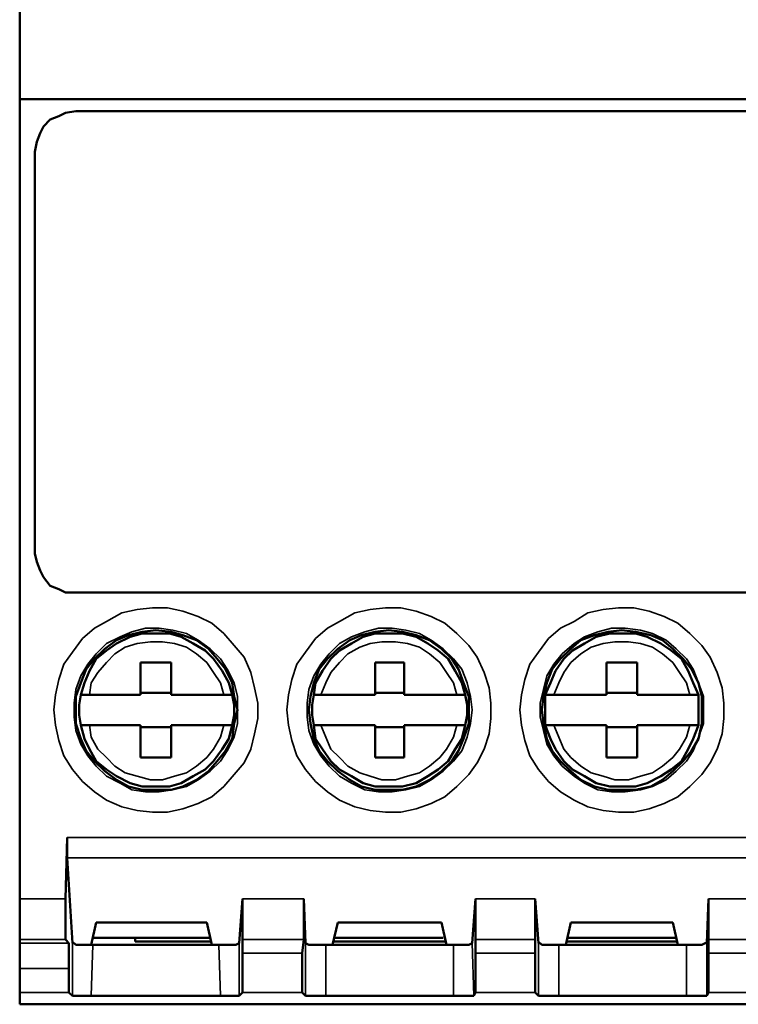
# Model space of a CAD drawing. Units: millimetres. Extents: x 169.9 to 212.6, y 129.6 to 219.6.
# Drawn here: x 176.9 to 194.7, y 129.6 to 154.1 of the extents above; entities that cross this region are included whole.
import ezdxf

# ---------------------------------------------------------------- set-up
doc = ezdxf.new("R2010")
doc.units = ezdxf.units.MM
doc.layers.add('Visibile (ISO)', color=7, linetype='Continuous', lineweight=50)

msp = doc.modelspace()

# ---------------------------------------------------------------- linework, layer by layer
at = {"layer": 'Visibile (ISO)', "lineweight": 50}
for points in [[(176.858, 155.12), (176.858, 152.114)], [(176.858, 152.114), (212.629, 152.114)], [(176.858, 152.114), (176.858, 152.114)], [(176.858, 152.114), (176.858, 132.218)], [(178.255, 152.114), (178.255, 152.114)], [(177.832, 151.691), (177.62, 151.606)], [(178.001, 151.775), (177.832, 151.691)], [(178.255, 151.818), (178.001, 151.775)], [(178.255, 151.818), (211.232, 151.818)], [(177.451, 151.437), (177.366, 151.268)], [(177.62, 151.606), (177.451, 151.437)], [(177.366, 151.268), (177.281, 151.056)], [(177.281, 151.056), (177.239, 150.802)], [(177.239, 140.811), (177.239, 150.802)], [(177.239, 140.811), (177.281, 140.6)], [(177.281, 140.6), (177.366, 140.388)], [(177.366, 140.388), (177.451, 140.219)], [(177.451, 140.219), (177.62, 140.007)], [(177.62, 140.007), (177.832, 139.922)], [(177.832, 139.922), (178.001, 139.838)], [(178.001, 139.838), (178.255, 139.838)], [(211.232, 139.838), (178.255, 139.838)], [(179.567, 138.779), (179.271, 138.652)], [(179.61, 138.737), (179.271, 138.568)], [(179.906, 138.864), (179.567, 138.779)], [(179.906, 138.822), (179.61, 138.737)], [(180.245, 138.906), (179.906, 138.864)], [(180.245, 138.822), (179.906, 138.822)], [(180.626, 138.864), (180.245, 138.906)], [(180.583, 138.822), (180.245, 138.822)], [(180.879, 138.737), (180.583, 138.822)], [(180.922, 138.779), (180.626, 138.864)], [(181.176, 138.568), (180.879, 138.737)], [(181.26, 138.652), (180.922, 138.779)], [(185.367, 138.779), (185.071, 138.652)], [(185.409, 138.737), (185.113, 138.568)], [(185.705, 138.864), (185.367, 138.779)], [(185.705, 138.822), (185.409, 138.737)], [(186.044, 138.906), (185.705, 138.864)], [(186.044, 138.822), (185.705, 138.822)], [(186.383, 138.864), (186.044, 138.906)], [(186.383, 138.822), (186.044, 138.822)], [(186.722, 138.779), (186.383, 138.864)], [(186.722, 138.737), (186.383, 138.822)], [(187.06, 138.652), (186.722, 138.779)], [(187.018, 138.568), (186.722, 138.737)], [(191.167, 138.779), (190.828, 138.652)], [(191.209, 138.737), (190.913, 138.568)], [(191.505, 138.864), (191.167, 138.779)], [(191.548, 138.822), (191.209, 138.737)], [(191.844, 138.906), (191.505, 138.864)], [(191.844, 138.822), (191.548, 138.822)], [(192.182, 138.864), (191.844, 138.906)], [(192.182, 138.822), (191.844, 138.822)], [(192.564, 138.779), (192.182, 138.864)], [(192.479, 138.737), (192.182, 138.822)], [(192.817, 138.568), (192.479, 138.737)], [(192.86, 138.652), (192.564, 138.779)], [(178.974, 138.441), (178.721, 138.187)], [(179.271, 138.652), (178.974, 138.441)], [(179.271, 138.568), (179.017, 138.398)], [(181.472, 138.398), (181.176, 138.568)], [(181.557, 138.441), (181.26, 138.652)], [(181.769, 138.187), (181.557, 138.441)], [(184.774, 138.441), (184.52, 138.187)], [(185.071, 138.652), (184.774, 138.441)], [(185.113, 138.568), (184.817, 138.398)], [(187.272, 138.398), (187.018, 138.568)], [(187.357, 138.441), (187.06, 138.652)], [(187.61, 138.187), (187.357, 138.441)], [(190.574, 138.441), (190.32, 138.187)], [(190.828, 138.652), (190.574, 138.441)], [(190.913, 138.568), (190.616, 138.398)], [(193.072, 138.398), (192.817, 138.568)], [(193.114, 138.441), (192.86, 138.652)], [(193.368, 138.187), (193.114, 138.441)], [(178.721, 138.187), (178.509, 137.933)], [(178.763, 138.187), (178.594, 137.89)], [(179.017, 138.398), (178.763, 138.187)], [(181.684, 138.187), (181.472, 138.398)], [(181.896, 137.89), (181.684, 138.187)], [(181.98, 137.933), (181.769, 138.187)], [(184.52, 138.187), (184.309, 137.933)], [(184.605, 138.187), (184.393, 137.89)], [(184.817, 138.398), (184.605, 138.187)], [(187.526, 138.187), (187.272, 138.398)], [(187.695, 137.89), (187.526, 138.187)], [(187.78, 137.933), (187.61, 138.187)], [(190.32, 138.187), (190.108, 137.933)], [(190.404, 138.187), (190.193, 137.89)], [(190.616, 138.398), (190.404, 138.187)], [(193.326, 138.187), (193.072, 138.398)], [(193.495, 137.89), (193.326, 138.187)], [(193.579, 137.933), (193.368, 138.187)], [(179.864, 137.297), (179.864, 138.102)], [(179.864, 138.102), (180.626, 138.102)], [(180.626, 138.102), (180.626, 137.297)], [(185.705, 137.297), (185.705, 138.102)], [(185.705, 138.102), (186.425, 138.102)], [(186.425, 138.102), (186.425, 137.297)], [(191.463, 137.297), (191.463, 138.102)], [(191.463, 138.102), (192.225, 138.102)], [(192.225, 138.102), (192.225, 137.297)], [(178.509, 137.933), (178.382, 137.594)], [(178.594, 137.89), (178.467, 137.594)], [(182.065, 137.594), (181.896, 137.89)], [(182.149, 137.594), (181.98, 137.933)], [(184.309, 137.933), (184.182, 137.594)], [(184.393, 137.89), (184.224, 137.594)], [(187.865, 137.594), (187.695, 137.89)], [(187.907, 137.594), (187.78, 137.933)], [(190.108, 137.933), (189.981, 137.594)], [(190.193, 137.89), (190.066, 137.594)], [(193.622, 137.594), (193.495, 137.89)], [(193.749, 137.594), (193.579, 137.933)], [(178.382, 137.594), (178.255, 137.255)], [(178.467, 137.594), (178.382, 137.297)], [(182.149, 137.297), (182.065, 137.594)], [(182.192, 137.255), (182.149, 137.594)], [(184.182, 137.594), (184.097, 137.255)], [(184.224, 137.594), (184.182, 137.297)], [(187.949, 137.297), (187.865, 137.594)], [(188.034, 137.255), (187.907, 137.594)], [(189.981, 137.594), (189.897, 137.255)], [(190.066, 137.594), (189.939, 137.297)], [(193.749, 137.297), (193.622, 137.594)], [(193.834, 137.255), (193.749, 137.594)], [(178.255, 137.255), (178.255, 136.917)], [(178.34, 137.044), (178.382, 137.297)], [(178.382, 137.297), (178.382, 137.297)], [(178.382, 137.297), (178.424, 137.297)], [(178.424, 137.297), (178.509, 137.297)], [(178.509, 137.297), (178.594, 137.297)], [(178.594, 137.297), (179.864, 137.297)], [(180.626, 137.34), (179.864, 137.34)], [(180.626, 137.297), (181.938, 137.297)], [(181.938, 137.297), (182.023, 137.297)], [(182.023, 137.297), (182.065, 137.297)], [(182.065, 137.297), (182.149, 137.297)], [(182.149, 137.297), (182.192, 137.044)], [(182.149, 137.297), (182.149, 137.297)], [(182.277, 136.917), (182.192, 137.255)], [(184.097, 137.255), (184.054, 136.917)], [(184.139, 137.044), (184.182, 137.297)], [(184.182, 137.297), (184.182, 137.297)], [(184.182, 137.297), (184.224, 137.297)], [(184.224, 137.297), (184.309, 137.297)], [(184.309, 137.297), (184.351, 137.297)], [(184.351, 137.297), (185.705, 137.297)], [(186.425, 137.34), (185.705, 137.34)], [(186.425, 137.297), (187.738, 137.297)], [(187.738, 137.297), (187.822, 137.297)], [(187.822, 137.297), (187.865, 137.297)], [(187.865, 137.297), (187.907, 137.297)], [(187.907, 137.297), (187.949, 137.297)], [(187.949, 137.297), (187.992, 137.044)], [(188.034, 136.917), (188.034, 137.255)], [(189.897, 137.255), (189.854, 136.917)], [(189.939, 137.044), (189.939, 137.297)], [(189.939, 137.297), (189.981, 137.297)], [(189.981, 137.297), (190.023, 137.297)], [(190.023, 137.297), (190.066, 137.297)], [(190.066, 137.297), (190.151, 137.297)], [(190.151, 137.297), (191.463, 137.297)], [(192.225, 137.34), (191.463, 137.34)], [(192.225, 137.297), (193.537, 137.297)], [(193.537, 137.297), (193.622, 137.297)], [(193.622, 137.297), (193.707, 137.297)], [(193.707, 137.297), (193.707, 137.297)], [(193.707, 137.297), (193.749, 137.297)], [(193.749, 137.297), (193.749, 137.044)], [(193.834, 136.917), (193.834, 137.255)], [(178.34, 136.79), (178.34, 137.044)], [(182.192, 137.044), (182.192, 136.79)], [(184.139, 136.79), (184.139, 137.044)], [(187.992, 137.044), (187.992, 136.79)], [(189.939, 136.79), (189.939, 137.044)], [(193.749, 137.044), (193.749, 136.79)], [(178.255, 136.917), (178.255, 136.578)], [(178.382, 136.536), (178.34, 136.79)], [(182.192, 136.79), (182.149, 136.536)], [(182.192, 136.578), (182.277, 136.917)], [(184.054, 136.917), (184.097, 136.578)], [(184.182, 136.536), (184.139, 136.79)], [(187.992, 136.79), (187.949, 136.536)], [(188.034, 136.578), (188.034, 136.917)], [(189.854, 136.917), (189.897, 136.578)], [(189.939, 136.536), (189.939, 136.79)], [(193.749, 136.79), (193.749, 136.536)], [(193.834, 136.578), (193.834, 136.917)], [(178.255, 136.578), (178.382, 136.197)], [(178.424, 136.536), (178.382, 136.536)], [(178.382, 136.536), (178.382, 136.536)], [(178.382, 136.536), (178.467, 136.197)], [(178.509, 136.536), (178.424, 136.536)], [(178.594, 136.536), (178.509, 136.536)], [(179.864, 136.536), (178.594, 136.536)], [(179.864, 135.731), (179.864, 136.536)], [(179.864, 136.493), (180.626, 136.493)], [(180.626, 136.536), (180.626, 135.731)], [(181.938, 136.536), (180.626, 136.536)], [(182.023, 136.536), (181.938, 136.536)], [(182.065, 136.536), (182.023, 136.536)], [(182.149, 136.536), (182.065, 136.536)], [(182.065, 136.197), (182.149, 136.536)], [(182.149, 136.197), (182.192, 136.578)], [(182.149, 136.536), (182.149, 136.536)], [(184.097, 136.578), (184.182, 136.197)], [(184.224, 136.536), (184.182, 136.536)], [(184.182, 136.536), (184.182, 136.536)], [(184.182, 136.536), (184.224, 136.197)], [(184.309, 136.536), (184.224, 136.536)], [(184.351, 136.536), (184.309, 136.536)], [(185.705, 136.536), (184.351, 136.536)], [(185.705, 135.731), (185.705, 136.536)], [(185.705, 136.493), (186.425, 136.493)], [(186.425, 136.536), (186.425, 135.731)], [(187.738, 136.536), (186.425, 136.536)], [(187.822, 136.536), (187.738, 136.536)], [(187.865, 136.536), (187.822, 136.536)], [(187.907, 136.536), (187.865, 136.536)], [(187.865, 136.197), (187.949, 136.536)], [(187.907, 136.197), (188.034, 136.578)], [(187.949, 136.536), (187.907, 136.536)], [(189.897, 136.578), (189.981, 136.197)], [(189.981, 136.536), (189.939, 136.536)], [(189.939, 136.536), (190.066, 136.197)], [(190.023, 136.536), (189.981, 136.536)], [(190.066, 136.536), (190.023, 136.536)], [(190.151, 136.536), (190.066, 136.536)], [(191.463, 136.536), (190.151, 136.536)], [(191.463, 135.731), (191.463, 136.536)], [(191.463, 136.493), (192.225, 136.493)], [(192.225, 136.536), (192.225, 135.731)], [(193.537, 136.536), (192.225, 136.536)], [(193.622, 136.536), (193.537, 136.536)], [(193.707, 136.536), (193.622, 136.536)], [(193.622, 136.197), (193.749, 136.536)], [(193.749, 136.536), (193.707, 136.536)], [(193.707, 136.536), (193.707, 136.536)], [(193.749, 136.197), (193.834, 136.578)], [(178.382, 136.197), (178.509, 135.9)], [(178.467, 136.197), (178.594, 135.943)], [(181.896, 135.943), (182.065, 136.197)], [(181.98, 135.9), (182.149, 136.197)], [(184.182, 136.197), (184.309, 135.9)], [(184.224, 136.197), (184.393, 135.943)], [(187.695, 135.943), (187.865, 136.197)], [(187.78, 135.9), (187.907, 136.197)], [(189.981, 136.197), (190.108, 135.9)], [(190.066, 136.197), (190.193, 135.943)], [(193.495, 135.943), (193.622, 136.197)], [(193.579, 135.9), (193.749, 136.197)], [(178.509, 135.9), (178.721, 135.647)], [(178.594, 135.943), (178.763, 135.647)], [(181.684, 135.647), (181.896, 135.943)], [(181.769, 135.647), (181.98, 135.9)], [(184.309, 135.9), (184.52, 135.647)], [(184.393, 135.943), (184.605, 135.647)], [(187.526, 135.647), (187.695, 135.943)], [(187.61, 135.647), (187.78, 135.9)], [(190.108, 135.9), (190.32, 135.647)], [(190.193, 135.943), (190.404, 135.647)], [(193.326, 135.647), (193.495, 135.943)], [(193.368, 135.647), (193.579, 135.9)], [(178.721, 135.647), (178.974, 135.393)], [(178.763, 135.647), (179.017, 135.435)], [(180.626, 135.731), (179.864, 135.731)], [(181.472, 135.435), (181.684, 135.647)], [(181.557, 135.393), (181.769, 135.647)], [(184.52, 135.647), (184.774, 135.393)], [(184.605, 135.647), (184.817, 135.435)], [(186.425, 135.731), (185.705, 135.731)], [(187.272, 135.435), (187.526, 135.647)], [(187.357, 135.393), (187.61, 135.647)], [(190.32, 135.647), (190.574, 135.393)], [(190.404, 135.647), (190.616, 135.435)], [(192.225, 135.731), (191.463, 135.731)], [(193.072, 135.435), (193.326, 135.647)], [(193.114, 135.393), (193.368, 135.647)], [(178.974, 135.393), (179.271, 135.181)], [(179.017, 135.435), (179.271, 135.266)], [(179.271, 135.266), (179.61, 135.096)], [(180.879, 135.096), (181.176, 135.266)], [(181.176, 135.266), (181.472, 135.435)], [(181.26, 135.181), (181.557, 135.393)], [(184.774, 135.393), (185.071, 135.181)], [(184.817, 135.435), (185.113, 135.266)], [(185.113, 135.266), (185.409, 135.096)], [(186.722, 135.096), (187.018, 135.266)], [(187.018, 135.266), (187.272, 135.435)], [(187.06, 135.181), (187.357, 135.393)], [(190.574, 135.393), (190.828, 135.181)], [(190.616, 135.435), (190.913, 135.266)], [(190.913, 135.266), (191.209, 135.096)], [(192.479, 135.096), (192.817, 135.266)], [(192.817, 135.266), (193.072, 135.435)], [(192.86, 135.181), (193.114, 135.393)], [(179.271, 135.181), (179.567, 135.012)], [(179.567, 135.012), (179.906, 134.927)], [(179.61, 135.096), (179.906, 135.012)], [(179.906, 135.012), (180.245, 135.012)], [(180.245, 135.012), (180.583, 135.012)], [(180.583, 135.012), (180.879, 135.096)], [(180.626, 134.927), (180.922, 135.012)], [(180.922, 135.012), (181.26, 135.181)], [(185.071, 135.181), (185.367, 135.012)], [(185.367, 135.012), (185.705, 134.927)], [(185.409, 135.096), (185.705, 135.012)], [(185.705, 135.012), (186.044, 135.012)], [(186.044, 135.012), (186.383, 135.012)], [(186.383, 135.012), (186.722, 135.096)], [(186.383, 134.927), (186.722, 135.012)], [(186.722, 135.012), (187.06, 135.181)], [(190.828, 135.181), (191.167, 135.012)], [(191.167, 135.012), (191.505, 134.927)], [(191.209, 135.096), (191.548, 135.012)], [(191.548, 135.012), (191.844, 135.012)], [(191.844, 135.012), (192.182, 135.012)], [(192.182, 135.012), (192.479, 135.096)], [(192.182, 134.927), (192.564, 135.012)], [(192.564, 135.012), (192.86, 135.181)], [(179.906, 134.927), (180.245, 134.927)], [(180.245, 134.927), (180.626, 134.927)], [(185.705, 134.927), (186.044, 134.927)], [(186.044, 134.927), (186.383, 134.927)], [(191.505, 134.927), (191.844, 134.927)], [(191.844, 134.927), (192.182, 134.927)], [(178.043, 133.742), (178.001, 132.218)], [(178.043, 133.615), (178.043, 133.742)], [(178.043, 133.488), (178.043, 133.615)], [(178.043, 133.361), (178.043, 133.488)], [(178.043, 133.276), (178.043, 133.361)], [(178.043, 133.234), (178.043, 133.276)], [(178.17, 131.117), (178.043, 133.234)], [(176.858, 132.218), (176.858, 132.006)], [(178.001, 132.218), (178.001, 132.006)], [(182.404, 132.218), (182.319, 131.117)], [(182.404, 132.133), (182.404, 132.218)], [(182.404, 132.006), (182.404, 132.133)], [(183.928, 132.218), (183.928, 132.133)], [(183.97, 131.117), (183.928, 132.218)], [(183.928, 132.133), (183.928, 132.006)], [(188.203, 132.218), (188.119, 131.117)], [(188.203, 132.133), (188.203, 132.218)], [(188.203, 132.006), (188.203, 132.133)], [(189.685, 132.218), (189.685, 132.133)], [(189.77, 131.117), (189.685, 132.218)], [(189.685, 132.133), (189.685, 132.006)], [(194.003, 132.218), (193.96, 131.117)], [(194.003, 132.133), (194.003, 132.218)], [(194.003, 132.006), (194.003, 132.133)], [(176.858, 132.006), (176.858, 131.752)], [(178.001, 132.006), (178.001, 131.752)], [(182.404, 131.879), (182.404, 132.006)], [(182.404, 131.667), (182.404, 131.879)], [(183.928, 132.006), (183.928, 131.879)], [(183.928, 131.879), (183.928, 131.667)], [(188.203, 131.879), (188.203, 132.006)], [(188.203, 131.667), (188.203, 131.879)], [(189.685, 132.006), (189.685, 131.879)], [(189.685, 131.879), (189.685, 131.667)], [(194.003, 131.879), (194.003, 132.006)], [(194.003, 131.667), (194.003, 131.879)], [(176.858, 131.752), (176.858, 131.583)], [(176.858, 131.583), (176.858, 131.456)], [(178.001, 131.752), (178.001, 131.583)], [(178.001, 131.583), (178.001, 131.456)], [(178.763, 131.625), (178.636, 131.075)], [(178.763, 131.625), (181.515, 131.625)], [(181.642, 131.075), (181.515, 131.625)], [(182.404, 131.456), (182.404, 131.667)], [(183.928, 131.667), (183.928, 131.456)], [(184.774, 131.625), (184.647, 131.075)], [(184.774, 131.625), (187.357, 131.625)], [(187.484, 131.075), (187.357, 131.625)], [(188.203, 131.456), (188.203, 131.667)], [(189.685, 131.667), (189.685, 131.456)], [(190.574, 131.625), (190.447, 131.075)], [(190.574, 131.625), (193.114, 131.625)], [(193.241, 131.075), (193.114, 131.625)], [(194.003, 131.456), (194.003, 131.667)], [(176.858, 131.456), (176.858, 131.328)], [(176.858, 131.328), (176.858, 131.244)], [(178.001, 131.456), (178.001, 131.328)], [(178.001, 131.328), (178.001, 131.244)], [(182.404, 131.202), (182.404, 131.456)], [(183.928, 131.456), (183.928, 131.202)], [(188.203, 131.202), (188.203, 131.456)], [(189.685, 131.456), (189.685, 131.202)], [(194.003, 131.202), (194.003, 131.456)], [(176.858, 131.244), (176.858, 131.202)], [(176.858, 131.202), (176.858, 131.117)], [(176.858, 131.032), (176.858, 131.117)], [(176.858, 131.117), (176.858, 131.117)], [(178.001, 131.244), (178.001, 131.202)], [(178.001, 131.202), (178.085, 131.117)], [(178.085, 131.117), (178.085, 131.117)], [(178.085, 131.117), (178.085, 131.032)], [(178.213, 131.117), (178.17, 131.117)], [(178.255, 131.075), (178.213, 131.117)], [(178.678, 131.244), (181.599, 131.244)], [(179.736, 131.244), (179.736, 131.159)], [(179.736, 131.159), (181.642, 131.159)], [(182.319, 131.117), (182.234, 131.075)], [(182.319, 131.117), (182.319, 131.117)], [(182.404, 130.863), (182.404, 131.202)], [(183.928, 131.202), (183.885, 130.863)], [(184.054, 131.075), (183.97, 131.117)], [(183.97, 131.117), (183.97, 131.117)], [(184.69, 131.244), (187.399, 131.244)], [(184.69, 131.159), (187.441, 131.159)], [(188.119, 131.117), (188.034, 131.075)], [(188.119, 131.117), (188.119, 131.117)], [(188.203, 130.863), (188.203, 131.202)], [(189.685, 131.202), (189.685, 130.863)], [(189.812, 131.117), (189.77, 131.117)], [(189.854, 131.075), (189.812, 131.117)], [(190.447, 131.159), (193.241, 131.159)], [(190.489, 131.244), (193.198, 131.244)], [(193.918, 131.117), (193.834, 131.075)], [(193.96, 131.117), (193.918, 131.117)], [(194.003, 130.863), (194.003, 131.202)], [(176.858, 130.863), (176.858, 131.032)], [(176.858, 130.736), (176.858, 130.863)], [(178.085, 131.032), (178.085, 130.863)], [(178.085, 130.863), (178.085, 130.736)], [(178.382, 131.075), (178.255, 131.075)], [(178.509, 131.075), (178.382, 131.075)], [(178.636, 131.075), (178.509, 131.075)], [(178.678, 131.075), (178.636, 131.075)], [(181.642, 131.075), (178.678, 131.075)], [(181.642, 131.075), (181.811, 131.075)], [(181.98, 131.075), (181.811, 131.075)], [(182.149, 131.075), (181.98, 131.075)], [(182.234, 131.075), (182.149, 131.075)], [(182.404, 130.651), (182.404, 130.863)], [(183.885, 130.863), (183.885, 130.651)], [(184.182, 131.075), (184.054, 131.075)], [(184.309, 131.075), (184.182, 131.075)], [(184.478, 131.075), (184.309, 131.075)], [(184.647, 131.075), (184.478, 131.075)], [(187.484, 131.075), (184.647, 131.075)], [(187.484, 131.075), (187.653, 131.075)], [(187.78, 131.075), (187.653, 131.075)], [(187.907, 131.075), (187.78, 131.075)], [(188.034, 131.075), (187.907, 131.075)], [(188.203, 130.651), (188.203, 130.863)], [(189.685, 130.863), (189.685, 130.651)], [(189.981, 131.075), (189.854, 131.075)], [(190.108, 131.075), (189.981, 131.075)], [(190.278, 131.075), (190.108, 131.075)], [(190.447, 131.075), (190.278, 131.075)], [(193.241, 131.075), (190.447, 131.075)], [(193.241, 131.075), (193.453, 131.075)], [(193.579, 131.075), (193.453, 131.075)], [(193.707, 131.075), (193.579, 131.075)], [(193.834, 131.075), (193.707, 131.075)], [(194.003, 130.651), (194.003, 130.863)], [(176.858, 130.482), (176.858, 130.736)], [(178.085, 130.736), (178.085, 130.482)], [(182.404, 130.44), (182.404, 130.651)], [(183.885, 130.651), (183.885, 130.44)], [(188.203, 130.44), (188.203, 130.651)], [(189.685, 130.651), (189.685, 130.44)], [(194.003, 130.44), (194.003, 130.651)], [(176.858, 130.313), (176.858, 130.482)], [(178.085, 130.482), (178.085, 130.313)], [(182.404, 130.27), (182.404, 130.44)], [(183.885, 130.44), (183.885, 130.27)], [(188.203, 130.27), (188.203, 130.44)], [(189.685, 130.44), (189.685, 130.27)], [(194.003, 130.27), (194.003, 130.44)], [(176.858, 130.101), (176.858, 130.313)], [(176.858, 129.974), (176.858, 130.101)], [(178.085, 130.313), (178.085, 130.101)], [(178.085, 130.101), (178.085, 129.974)], [(182.404, 130.101), (182.404, 130.27)], [(182.404, 129.974), (182.404, 130.101)], [(183.885, 130.27), (183.885, 130.101)], [(183.885, 130.101), (183.885, 129.974)], [(188.203, 130.101), (188.203, 130.27)], [(188.203, 129.974), (188.203, 130.101)], [(189.685, 130.27), (189.685, 130.101)], [(189.685, 130.101), (189.685, 129.974)], [(194.003, 130.101), (194.003, 130.27)], [(194.003, 129.974), (194.003, 130.101)], [(176.858, 129.931), (176.858, 129.974)], [(176.858, 129.889), (176.858, 129.931)], [(176.858, 129.593), (176.858, 129.889)], [(178.085, 129.974), (178.085, 129.931)], [(178.085, 129.931), (178.085, 129.889)], [(178.085, 129.889), (178.17, 129.805)], [(182.404, 129.889), (182.319, 129.805)], [(182.404, 129.931), (182.404, 129.974)], [(182.404, 129.889), (182.404, 129.931)], [(183.885, 129.974), (183.885, 129.931)], [(183.885, 129.931), (183.885, 129.889)], [(183.885, 129.889), (183.97, 129.805)], [(188.203, 129.889), (188.161, 129.805)], [(188.203, 129.931), (188.203, 129.974)], [(188.203, 129.889), (188.203, 129.931)], [(189.685, 129.974), (189.685, 129.931)], [(189.685, 129.931), (189.685, 129.889)], [(189.685, 129.889), (189.77, 129.805)], [(194.003, 129.889), (193.96, 129.805)], [(194.003, 129.931), (194.003, 129.974)], [(194.003, 129.889), (194.003, 129.931)], [(178.17, 129.805), (178.213, 129.805)], [(178.213, 129.805), (178.255, 129.805)], [(178.255, 129.805), (178.382, 129.805)], [(178.382, 129.805), (178.509, 129.805)], [(178.509, 129.805), (178.636, 129.805)], [(178.636, 129.805), (181.853, 129.805)], [(181.853, 129.805), (182.023, 129.805)], [(182.023, 129.805), (182.149, 129.805)], [(182.149, 129.805), (182.234, 129.805)], [(182.234, 129.805), (182.319, 129.805)], [(182.319, 129.805), (182.319, 129.805)], [(183.97, 129.805), (183.97, 129.805)], [(183.97, 129.805), (184.054, 129.805)], [(184.054, 129.805), (184.182, 129.805)], [(184.182, 129.805), (184.309, 129.805)], [(184.309, 129.805), (184.478, 129.805)], [(184.478, 129.805), (187.653, 129.805)], [(187.653, 129.805), (187.78, 129.805)], [(187.78, 129.805), (187.907, 129.805)], [(187.907, 129.805), (188.034, 129.805)], [(188.034, 129.805), (188.119, 129.805)], [(188.119, 129.805), (188.161, 129.805)], [(189.77, 129.805), (189.77, 129.805)], [(189.77, 129.805), (189.854, 129.805)], [(189.854, 129.805), (189.939, 129.805)], [(189.939, 129.805), (190.108, 129.805)], [(190.108, 129.805), (190.278, 129.805)], [(190.278, 129.805), (193.453, 129.805)], [(193.453, 129.805), (193.579, 129.805)], [(193.579, 129.805), (193.749, 129.805)], [(193.749, 129.805), (193.834, 129.805)], [(193.834, 129.805), (193.918, 129.805)], [(193.918, 129.805), (193.96, 129.805)], [(212.629, 129.593), (176.858, 129.593)], [(176.858, 129.593), (212.629, 129.593)]]:
    msp.add_lwpolyline(points, dxfattribs=at)
at = {"layer": 'Visibile (ISO)', "lineweight": 35}
for points in [[(178.255, 152.114), (176.858, 152.114)], [(179.398, 139.33), (179.779, 139.414)], [(179.779, 139.414), (180.16, 139.456)], [(180.16, 139.456), (180.541, 139.456)], [(180.541, 139.456), (180.922, 139.372)], [(185.198, 139.33), (185.579, 139.414)], [(185.579, 139.414), (185.96, 139.456)], [(185.96, 139.456), (186.341, 139.456)], [(186.341, 139.456), (186.722, 139.372)], [(190.997, 139.33), (191.378, 139.414)], [(191.378, 139.414), (191.759, 139.456)], [(191.759, 139.456), (192.14, 139.456)], [(192.14, 139.456), (192.521, 139.372)], [(179.017, 139.118), (179.398, 139.33)], [(180.922, 139.372), (181.303, 139.245)], [(181.303, 139.245), (181.642, 139.075)], [(184.817, 139.118), (185.198, 139.33)], [(186.722, 139.372), (187.103, 139.245)], [(187.103, 139.245), (187.441, 139.075)], [(190.659, 139.118), (190.997, 139.33)], [(192.521, 139.372), (192.902, 139.245)], [(192.902, 139.245), (193.241, 139.075)], [(178.424, 138.694), (178.721, 138.949)], [(178.721, 138.949), (179.017, 139.118)], [(179.991, 138.949), (179.652, 138.864)], [(180.329, 138.949), (179.991, 138.949)], [(180.668, 138.906), (180.329, 138.949)], [(181.642, 139.075), (181.938, 138.822)], [(184.224, 138.694), (184.52, 138.949)], [(184.52, 138.949), (184.817, 139.118)], [(185.79, 138.949), (185.452, 138.864)], [(186.129, 138.949), (185.79, 138.949)], [(186.467, 138.906), (186.129, 138.949)], [(187.441, 139.075), (187.738, 138.822)], [(190.023, 138.694), (190.32, 138.949)], [(190.32, 138.949), (190.659, 139.118)], [(191.59, 138.949), (191.251, 138.864)], [(191.929, 138.949), (191.59, 138.949)], [(192.31, 138.906), (191.929, 138.949)], [(193.241, 139.075), (193.537, 138.822)], [(178.17, 138.356), (178.424, 138.694)], [(179.355, 138.737), (179.017, 138.568)], [(179.652, 138.864), (179.355, 138.737)], [(181.007, 138.822), (180.668, 138.906)], [(181.303, 138.652), (181.007, 138.822)], [(181.938, 138.822), (182.192, 138.525)], [(183.97, 138.356), (184.224, 138.694)], [(185.113, 138.737), (184.817, 138.568)], [(185.452, 138.864), (185.113, 138.737)], [(186.806, 138.822), (186.467, 138.906)], [(187.103, 138.652), (186.806, 138.822)], [(187.738, 138.822), (188.034, 138.525)], [(189.77, 138.356), (190.023, 138.694)], [(190.913, 138.737), (190.659, 138.568)], [(191.251, 138.864), (190.913, 138.737)], [(192.606, 138.822), (192.31, 138.906)], [(192.945, 138.652), (192.606, 138.822)], [(193.537, 138.822), (193.834, 138.525)], [(179.017, 138.568), (178.763, 138.314)], [(179.229, 138.314), (179.482, 138.483)], [(179.482, 138.483), (179.779, 138.568)], [(179.779, 138.568), (180.117, 138.61)], [(180.117, 138.61), (180.414, 138.61)], [(180.414, 138.61), (180.71, 138.568)], [(180.71, 138.568), (181.007, 138.483)], [(181.007, 138.483), (181.26, 138.314)], [(181.599, 138.441), (181.303, 138.652)], [(181.853, 138.187), (181.599, 138.441)], [(182.192, 138.525), (182.446, 138.229)], [(184.817, 138.568), (184.563, 138.314)], [(185.028, 138.314), (185.324, 138.483)], [(185.324, 138.483), (185.579, 138.568)], [(185.579, 138.568), (185.875, 138.61)], [(185.875, 138.61), (186.214, 138.61)], [(186.214, 138.61), (186.51, 138.568)], [(186.51, 138.568), (186.806, 138.483)], [(186.806, 138.483), (187.06, 138.314)], [(187.399, 138.441), (187.103, 138.652)], [(187.653, 138.187), (187.399, 138.441)], [(188.034, 138.525), (188.246, 138.229)], [(190.659, 138.568), (190.362, 138.314)], [(190.828, 138.314), (191.082, 138.483)], [(191.082, 138.483), (191.378, 138.568)], [(191.378, 138.568), (191.674, 138.61)], [(191.674, 138.61), (192.013, 138.61)], [(192.013, 138.61), (192.31, 138.568)], [(192.31, 138.568), (192.606, 138.483)], [(192.606, 138.483), (192.86, 138.314)], [(193.198, 138.441), (192.945, 138.652)], [(193.453, 138.187), (193.198, 138.441)], [(193.834, 138.525), (194.045, 138.229)], [(177.959, 138.059), (178.17, 138.356)], [(178.763, 138.314), (178.551, 138.059)], [(179.017, 138.102), (179.229, 138.314)], [(181.26, 138.314), (181.515, 138.102)], [(182.023, 137.933), (181.853, 138.187)], [(182.446, 138.229), (182.615, 137.848)], [(183.758, 138.059), (183.97, 138.356)], [(184.563, 138.314), (184.351, 138.059)], [(184.817, 138.102), (185.028, 138.314)], [(187.06, 138.314), (187.314, 138.102)], [(187.865, 137.933), (187.653, 138.187)], [(188.246, 138.229), (188.415, 137.848)], [(189.558, 138.059), (189.77, 138.356)], [(190.362, 138.314), (190.151, 138.059)], [(190.574, 138.102), (190.828, 138.314)], [(192.86, 138.314), (193.114, 138.102)], [(193.622, 137.933), (193.453, 138.187)], [(194.045, 138.229), (194.215, 137.848)], [(177.832, 137.678), (177.959, 138.059)], [(178.551, 138.059), (178.382, 137.763)], [(178.805, 137.848), (179.017, 138.102)], [(181.515, 138.102), (181.684, 137.848)], [(183.631, 137.678), (183.758, 138.059)], [(184.351, 138.059), (184.182, 137.763)], [(184.605, 137.848), (184.817, 138.102)], [(187.314, 138.102), (187.484, 137.848)], [(189.431, 137.678), (189.558, 138.059)], [(190.151, 138.059), (189.981, 137.763)], [(190.404, 137.848), (190.574, 138.102)], [(193.114, 138.102), (193.283, 137.848)], [(178.382, 137.763), (178.255, 137.425)], [(178.636, 137.594), (178.805, 137.848)], [(181.684, 137.848), (181.853, 137.594)], [(182.192, 137.594), (182.023, 137.933)], [(182.615, 137.848), (182.7, 137.467)], [(184.182, 137.763), (184.054, 137.425)], [(184.478, 137.594), (184.605, 137.848)], [(187.484, 137.848), (187.653, 137.594)], [(187.992, 137.594), (187.865, 137.933)], [(188.415, 137.848), (188.542, 137.467)], [(189.981, 137.763), (189.897, 137.425)], [(190.278, 137.594), (190.404, 137.848)], [(193.283, 137.848), (193.453, 137.594)], [(193.749, 137.594), (193.622, 137.933)], [(194.215, 137.848), (194.342, 137.467)], [(177.747, 137.297), (177.832, 137.678)], [(178.594, 137.297), (178.636, 137.594)], [(181.853, 137.594), (181.938, 137.297)], [(182.277, 137.255), (182.192, 137.594)], [(182.7, 137.467), (182.785, 137.086)], [(183.547, 137.297), (183.631, 137.678)], [(184.351, 137.297), (184.478, 137.594)], [(187.653, 137.594), (187.738, 137.297)], [(188.076, 137.255), (187.992, 137.594)], [(188.542, 137.467), (188.584, 137.086)], [(189.346, 137.297), (189.431, 137.678)], [(190.151, 137.297), (190.278, 137.594)], [(193.453, 137.594), (193.537, 137.297)], [(193.876, 137.255), (193.749, 137.594)], [(194.342, 137.467), (194.384, 137.086)], [(177.704, 136.917), (177.747, 137.297)], [(178.255, 137.425), (178.213, 137.086)], [(182.277, 136.917), (182.277, 137.255)], [(183.504, 136.917), (183.547, 137.297)], [(184.054, 137.425), (184.012, 137.086)], [(188.119, 136.917), (188.076, 137.255)], [(189.304, 136.917), (189.346, 137.297)], [(189.897, 137.425), (189.812, 137.086)], [(193.876, 136.917), (193.876, 137.255)], [(178.213, 137.086), (178.213, 136.747)], [(182.785, 137.086), (182.785, 136.705)], [(184.012, 137.086), (184.012, 136.747)], [(188.584, 137.086), (188.584, 136.705)], [(189.812, 137.086), (189.812, 136.747)], [(194.384, 137.086), (194.384, 136.705)], [(177.747, 136.536), (177.704, 136.917)], [(178.213, 136.747), (178.255, 136.409)], [(182.277, 136.578), (182.277, 136.917)], [(183.547, 136.536), (183.504, 136.917)], [(184.012, 136.747), (184.054, 136.409)], [(188.076, 136.578), (188.119, 136.917)], [(189.346, 136.536), (189.304, 136.917)], [(189.812, 136.747), (189.897, 136.409)], [(193.876, 136.578), (193.876, 136.917)], [(177.832, 136.155), (177.747, 136.536)], [(178.636, 136.239), (178.594, 136.536)], [(181.938, 136.536), (181.853, 136.239)], [(182.192, 136.239), (182.277, 136.578)], [(182.785, 136.705), (182.7, 136.324)], [(183.631, 136.155), (183.547, 136.536)], [(184.478, 136.239), (184.351, 136.536)], [(187.738, 136.536), (187.653, 136.239)], [(187.992, 136.239), (188.076, 136.578)], [(188.584, 136.705), (188.542, 136.324)], [(189.431, 136.155), (189.346, 136.536)], [(190.278, 136.239), (190.151, 136.536)], [(193.537, 136.536), (193.453, 136.239)], [(193.749, 136.239), (193.876, 136.578)], [(194.384, 136.705), (194.342, 136.324)], [(178.255, 136.409), (178.382, 136.07)], [(178.805, 135.943), (178.636, 136.239)], [(181.853, 136.239), (181.684, 135.943)], [(182.023, 135.9), (182.192, 136.239)], [(182.7, 136.324), (182.615, 135.943)], [(184.054, 136.409), (184.182, 136.07)], [(184.605, 135.943), (184.478, 136.239)], [(187.653, 136.239), (187.484, 135.943)], [(187.865, 135.9), (187.992, 136.239)], [(188.542, 136.324), (188.415, 135.943)], [(189.897, 136.409), (189.981, 136.07)], [(190.404, 135.943), (190.278, 136.239)], [(193.453, 136.239), (193.283, 135.943)], [(193.622, 135.9), (193.749, 136.239)], [(194.342, 136.324), (194.215, 135.943)], [(177.959, 135.774), (177.832, 136.155)], [(178.382, 136.07), (178.551, 135.774)], [(183.758, 135.774), (183.631, 136.155)], [(184.182, 136.07), (184.351, 135.774)], [(189.558, 135.774), (189.431, 136.155)], [(189.981, 136.07), (190.151, 135.774)], [(178.17, 135.435), (177.959, 135.774)], [(178.551, 135.774), (178.763, 135.519)], [(179.017, 135.731), (178.805, 135.943)], [(181.684, 135.943), (181.515, 135.731)], [(181.853, 135.647), (182.023, 135.9)], [(182.615, 135.943), (182.446, 135.604)], [(183.97, 135.435), (183.758, 135.774)], [(184.351, 135.774), (184.563, 135.519)], [(184.817, 135.731), (184.605, 135.943)], [(187.484, 135.943), (187.314, 135.731)], [(187.653, 135.647), (187.865, 135.9)], [(188.415, 135.943), (188.246, 135.604)], [(189.77, 135.435), (189.558, 135.774)], [(190.151, 135.774), (190.362, 135.519)], [(190.574, 135.731), (190.404, 135.943)], [(193.283, 135.943), (193.114, 135.731)], [(193.453, 135.647), (193.622, 135.9)], [(194.215, 135.943), (194.045, 135.604)], [(178.763, 135.519), (179.017, 135.266)], [(179.229, 135.519), (179.017, 135.731)], [(179.482, 135.35), (179.229, 135.519)], [(181.26, 135.519), (181.007, 135.35)], [(181.515, 135.731), (181.26, 135.519)], [(181.599, 135.393), (181.853, 135.647)], [(182.446, 135.604), (182.192, 135.308)], [(184.563, 135.519), (184.817, 135.266)], [(185.028, 135.519), (184.817, 135.731)], [(185.324, 135.35), (185.028, 135.519)], [(187.06, 135.519), (186.806, 135.35)], [(187.314, 135.731), (187.06, 135.519)], [(187.399, 135.393), (187.653, 135.647)], [(188.246, 135.604), (188.034, 135.308)], [(190.362, 135.519), (190.659, 135.266)], [(190.828, 135.519), (190.574, 135.731)], [(191.082, 135.35), (190.828, 135.519)], [(192.86, 135.519), (192.606, 135.35)], [(193.114, 135.731), (192.86, 135.519)], [(193.198, 135.393), (193.453, 135.647)], [(194.045, 135.604), (193.834, 135.308)], [(178.424, 135.139), (178.17, 135.435)], [(179.017, 135.266), (179.355, 135.096)], [(179.779, 135.266), (179.482, 135.35)], [(180.117, 135.181), (179.779, 135.266)], [(180.71, 135.266), (180.414, 135.181)], [(181.007, 135.35), (180.71, 135.266)], [(181.303, 135.181), (181.599, 135.393)], [(182.192, 135.308), (181.938, 135.012)], [(184.224, 135.139), (183.97, 135.435)], [(184.817, 135.266), (185.113, 135.096)], [(185.579, 135.266), (185.324, 135.35)], [(185.875, 135.181), (185.579, 135.266)], [(186.51, 135.266), (186.214, 135.181)], [(186.806, 135.35), (186.51, 135.266)], [(187.103, 135.181), (187.399, 135.393)], [(188.034, 135.308), (187.738, 135.012)], [(190.023, 135.139), (189.77, 135.435)], [(190.659, 135.266), (190.913, 135.096)], [(191.378, 135.266), (191.082, 135.35)], [(191.674, 135.181), (191.378, 135.266)], [(192.31, 135.266), (192.013, 135.181)], [(192.606, 135.35), (192.31, 135.266)], [(192.945, 135.181), (193.198, 135.393)], [(193.834, 135.308), (193.537, 135.012)], [(178.721, 134.884), (178.424, 135.139)], [(179.355, 135.096), (179.652, 134.927)], [(180.414, 135.181), (180.117, 135.181)], [(180.668, 134.927), (181.007, 135.012)], [(181.007, 135.012), (181.303, 135.181)], [(181.938, 135.012), (181.642, 134.758)], [(184.52, 134.884), (184.224, 135.139)], [(185.113, 135.096), (185.452, 134.927)], [(186.214, 135.181), (185.875, 135.181)], [(186.467, 134.927), (186.806, 135.012)], [(186.806, 135.012), (187.103, 135.181)], [(187.738, 135.012), (187.441, 134.758)], [(190.32, 134.884), (190.023, 135.139)], [(190.913, 135.096), (191.251, 134.927)], [(192.013, 135.181), (191.674, 135.181)], [(192.31, 134.927), (192.606, 135.012)], [(192.606, 135.012), (192.945, 135.181)], [(193.537, 135.012), (193.241, 134.758)], [(179.017, 134.673), (178.721, 134.884)], [(179.652, 134.927), (179.991, 134.884)], [(179.991, 134.884), (180.329, 134.884)], [(180.329, 134.884), (180.668, 134.927)], [(181.642, 134.758), (181.303, 134.588)], [(184.817, 134.673), (184.52, 134.884)], [(185.452, 134.927), (185.79, 134.884)], [(185.79, 134.884), (186.129, 134.884)], [(186.129, 134.884), (186.467, 134.927)], [(187.441, 134.758), (187.103, 134.588)], [(190.659, 134.673), (190.32, 134.884)], [(191.251, 134.927), (191.59, 134.884)], [(191.59, 134.884), (191.929, 134.884)], [(191.929, 134.884), (192.31, 134.927)], [(193.241, 134.758), (192.902, 134.588)], [(179.398, 134.503), (179.017, 134.673)], [(181.303, 134.588), (180.922, 134.461)], [(185.198, 134.503), (184.817, 134.673)], [(187.103, 134.588), (186.722, 134.461)], [(190.997, 134.503), (190.659, 134.673)], [(192.902, 134.588), (192.521, 134.461)], [(179.779, 134.419), (179.398, 134.503)], [(180.16, 134.377), (179.779, 134.419)], [(180.541, 134.377), (180.16, 134.377)], [(180.922, 134.461), (180.541, 134.377)], [(185.579, 134.419), (185.198, 134.503)], [(185.96, 134.377), (185.579, 134.419)], [(186.341, 134.377), (185.96, 134.377)], [(186.722, 134.461), (186.341, 134.377)], [(191.378, 134.419), (190.997, 134.503)], [(191.759, 134.377), (191.378, 134.419)], [(192.14, 134.377), (191.759, 134.377)], [(192.521, 134.461), (192.14, 134.377)], [(178.043, 133.742), (211.486, 133.742)], [(211.486, 133.234), (178.043, 133.234)], [(176.858, 132.218), (178.001, 132.218)], [(182.404, 132.218), (183.928, 132.218)], [(188.203, 132.218), (189.685, 132.218)], [(194.003, 132.218), (195.485, 132.218)], [(178.001, 131.202), (176.858, 131.202)], [(176.858, 131.117), (178.085, 131.117)], [(178.17, 131.117), (178.17, 129.805)], [(182.319, 129.805), (182.319, 131.117)], [(183.928, 131.202), (182.404, 131.202)], [(183.97, 131.117), (183.97, 129.805)], [(188.161, 129.805), (188.119, 131.117)], [(189.685, 131.202), (188.203, 131.202)], [(189.77, 131.117), (189.77, 129.805)], [(193.96, 129.805), (193.96, 131.117)], [(195.485, 131.202), (194.003, 131.202)], [(178.636, 129.805), (178.678, 131.075)], [(181.811, 131.075), (181.853, 129.805)], [(182.404, 130.863), (183.885, 130.863)], [(184.478, 129.805), (184.478, 131.075)], [(187.653, 131.075), (187.653, 129.805)], [(188.203, 130.863), (189.685, 130.863)], [(190.278, 129.805), (190.278, 131.075)], [(193.453, 131.075), (193.453, 129.805)], [(194.003, 130.863), (195.485, 130.863)], [(176.858, 130.482), (178.085, 130.482)], [(178.085, 129.889), (176.858, 129.889)], [(183.885, 129.889), (182.404, 129.889)], [(189.685, 129.889), (188.203, 129.889)], [(195.485, 129.889), (194.003, 129.889)]]:
    msp.add_lwpolyline(points, dxfattribs=at)

doc.saveas('drawing.dxf')
